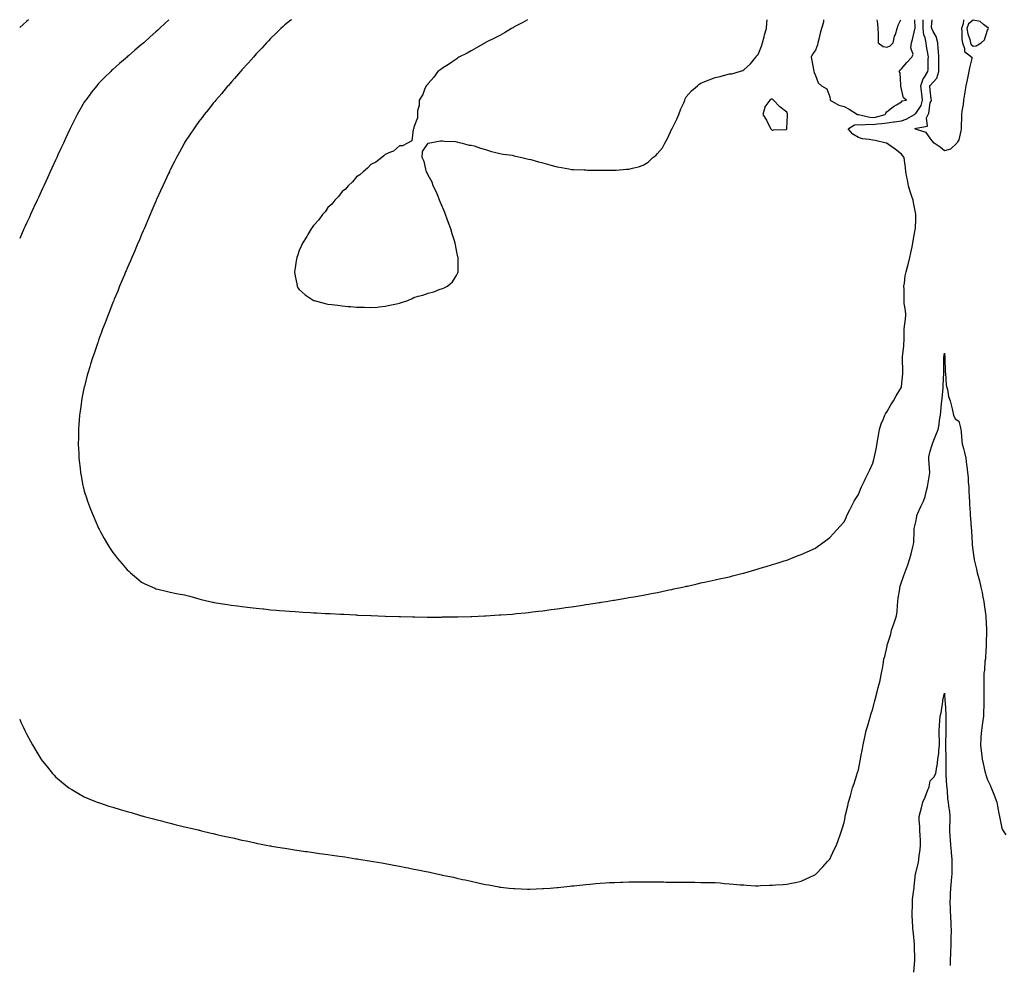
# Model space of a CAD drawing. Units: inches. Extents: x 918323 to 920963, y 7189658 to 7192298.
# Drawn here: x 918323 to 919010, y 7191638 to 7192298 of the extents above; entities that cross this region are included whole.
import ezdxf

# ---------------------------------------------------------------- set-up
doc = ezdxf.new("R2010")
doc.units = ezdxf.units.IN
doc.header["$MEASUREMENT"] = 0
doc.layers.add('Contour_91837189', color=7, linetype='Continuous', true_color=0xf84f4b)

msp = doc.modelspace()

# ---------------------------------------------------------------- linework, layer by layer
at = {"layer": 'Contour_91837189'}
for points in [[(918427.09, 7192298, 3237), (918424.44, 7192295.53, 3237), (918420.6, 7192291.92, 3237), (918419.28, 7192290.69, 3237), (918418.05, 7192289.54, 3237), (918414.02, 7192285.94, 3237), (918409.49, 7192281.92, 3237), (918408.73, 7192281.24, 3237), (918408.05, 7192280.63, 3237), (918403.37, 7192276.61, 3237), (918398.91, 7192272.78, 3237), (918398.05, 7192272.04, 3237), (918397.98, 7192271.98, 3237), (918397.9, 7192271.92, 3237), (918392.63, 7192267.35, 3237), (918388.05, 7192263.31, 3237), (918387.31, 7192262.66, 3237), (918386.51, 7192261.92, 3237), (918382.25, 7192257.72, 3237), (918378.05, 7192253.38, 3237), (918377.34, 7192252.64, 3237), (918376.7, 7192251.92, 3237), (918372.9, 7192247.08, 3237), (918372.05, 7192245.92, 3237), (918369.05, 7192241.92, 3237), (918368.66, 7192241.31, 3237), (918368.05, 7192240.32, 3237), (918364.91, 7192235.06, 3237), (918363.14, 7192231.92, 3237), (918361.43, 7192228.54, 3237), (918358.28, 7192222.15, 3237), (918358.17, 7192221.92, 3237), (918358.13, 7192221.84, 3237), (918358.05, 7192221.67, 3237), (918354.97, 7192215.01, 3237), (918353.54, 7192211.92, 3237), (918351.8, 7192208.17, 3237), (918349.68, 7192203.56, 3237), (918348.93, 7192201.92, 3237), (918348.66, 7192201.31, 3237), (918348.05, 7192200.01, 3237), (918345.51, 7192194.46, 3237), (918344.35, 7192191.92, 3237), (918342.37, 7192187.6, 3237), (918341.23, 7192185.1, 3237), (918339.78, 7192181.92, 3237), (918339.24, 7192180.73, 3237), (918338.05, 7192178.15, 3237), (918336.07, 7192173.89, 3237), (918335.16, 7192171.92, 3237), (918332.92, 7192167.06, 3237), (918332.7, 7192166.57, 3237), (918330.57, 7192161.92, 3237), (918329.78, 7192160.2, 3237), (918328.05, 7192156.41, 3237), (918326.64, 7192153.33, 3237), (918326, 7192151.92, 3237), (918324.3, 7192148.17, 3237), (918323.52, 7192146.45, 3237), (918323, 7192145.32, 3237)], [(918329.15, 7192298, 3236), (918328.05, 7192297.04, 3236), (918325.34, 7192294.63, 3236), (918323, 7192292.51, 3236)], [(918512.52, 7192298, 3238), (918512.21, 7192297.76, 3238), (918508.05, 7192294.38, 3238), (918506.74, 7192293.23, 3238), (918505.28, 7192291.92, 3238), (918501.65, 7192288.33, 3238), (918498.05, 7192284.79, 3238), (918496.65, 7192283.33, 3238), (918495.27, 7192281.92, 3238), (918491.85, 7192278.13, 3238), (918488.05, 7192274.09, 3238), (918487.02, 7192272.94, 3238), (918486.05, 7192271.92, 3238), (918482.34, 7192267.62, 3238), (918478.05, 7192262.97, 3238), (918477.56, 7192262.41, 3238), (918477.09, 7192261.92, 3238), (918472.95, 7192257.02, 3238), (918470.95, 7192254.81, 3238), (918468.32, 7192251.92, 3238), (918468.2, 7192251.76, 3238), (918468.05, 7192251.61, 3238), (918463.68, 7192246.3, 3238), (918459.83, 7192241.92, 3238), (918459.06, 7192240.92, 3238), (918458.05, 7192239.69, 3238), (918454.62, 7192235.36, 3238), (918451.74, 7192231.92, 3238), (918450.2, 7192229.77, 3238), (918448.05, 7192226.9, 3238), (918445.95, 7192224.01, 3238), (918444.37, 7192221.92, 3238), (918441.89, 7192218.07, 3238), (918438.05, 7192212.19, 3238), (918437.95, 7192212.02, 3238), (918437.88, 7192211.92, 3238), (918437.68, 7192211.55, 3238), (918434.4, 7192205.57, 3238), (918432.42, 7192201.92, 3238), (918430.95, 7192199.03, 3238), (918428.05, 7192193.25, 3238), (918427.62, 7192192.35, 3238), (918427.42, 7192191.92, 3238), (918426.86, 7192190.73, 3238), (918424.45, 7192185.51, 3238), (918422.79, 7192181.92, 3238), (918421.33, 7192178.64, 3238), (918418.54, 7192172.41, 3238), (918418.32, 7192171.92, 3238), (918418.24, 7192171.72, 3238), (918418.05, 7192171.3, 3238), (918415.25, 7192164.73, 3238), (918414.03, 7192161.92, 3238), (918412.25, 7192157.72, 3238), (918411.03, 7192154.89, 3238), (918409.74, 7192151.92, 3238), (918409.24, 7192150.73, 3238), (918408.05, 7192147.99, 3238), (918406.24, 7192143.74, 3238), (918405.46, 7192141.92, 3238), (918403.55, 7192137.43, 3238), (918403.26, 7192136.71, 3238), (918401.21, 7192131.92, 3238), (918400.27, 7192129.71, 3238), (918398.05, 7192124.56, 3238), (918397.26, 7192122.7, 3238), (918396.92, 7192121.92, 3238), (918396.13, 7192120.01, 3238), (918394.32, 7192115.65, 3238), (918392.73, 7192111.92, 3238), (918391.37, 7192108.6, 3238), (918388.99, 7192102.86, 3238), (918388.6, 7192101.92, 3238), (918388.45, 7192101.53, 3238), (918388.05, 7192100.51, 3238), (918385.63, 7192094.34, 3238), (918384.67, 7192091.92, 3238), (918382.85, 7192087.12, 3238), (918382.6, 7192086.47, 3238), (918380.86, 7192081.92, 3238), (918380.12, 7192079.85, 3238), (918378.05, 7192074.21, 3238), (918377.44, 7192072.53, 3238), (918377.21, 7192071.92, 3238), (918376.78, 7192070.65, 3238), (918374.89, 7192065.08, 3238), (918373.79, 7192061.92, 3238), (918372.42, 7192057.55, 3238), (918371.87, 7192055.73, 3238), (918370.68, 7192051.92, 3238), (918370.13, 7192049.83, 3238), (918368.11, 7192041.98, 3238), (918368.09, 7192041.92, 3238), (918368.09, 7192041.88, 3238), (918368.05, 7192041.69, 3238), (918366.42, 7192033.54, 3238), (918366.12, 7192031.92, 3238), (918365.82, 7192029.69, 3238), (918365.14, 7192024.83, 3238), (918364.76, 7192021.92, 3238), (918364.48, 7192018.35, 3238), (918364.28, 7192015.69, 3238), (918363.99, 7192011.92, 3238), (918363.92, 7192007.8, 3238), (918363.91, 7192006.06, 3238), (918363.86, 7192001.92, 3238), (918364.06, 7191997.92, 3238), (918364.19, 7191995.79, 3238), (918364.37, 7191991.92, 3238), (918364.7, 7191988.58, 3238), (918365.15, 7191984.81, 3238), (918365.44, 7191981.92, 3238), (918365.79, 7191979.65, 3238), (918367.12, 7191972.84, 3238), (918367.28, 7191971.92, 3238), (918367.42, 7191971.3, 3238), (918368.05, 7191968.95, 3238), (918369.73, 7191963.6, 3238), (918370.31, 7191961.92, 3238), (918371.75, 7191958.23, 3238), (918372.46, 7191956.33, 3238), (918374.23, 7191951.92, 3238), (918375.35, 7191949.22, 3238), (918378.05, 7191943.05, 3238), (918378.44, 7191942.31, 3238), (918378.64, 7191941.92, 3238), (918379.41, 7191940.55, 3238), (918382.03, 7191935.9, 3238), (918384.34, 7191931.92, 3238), (918385.76, 7191929.63, 3238), (918388.05, 7191926.06, 3238), (918389.86, 7191923.72, 3238), (918391.3, 7191921.92, 3238), (918394.4, 7191918.27, 3238), (918398.05, 7191914.03, 3238), (918399.15, 7191913.01, 3238), (918400.39, 7191911.92, 3238), (918404.54, 7191908.4, 3238), (918408.05, 7191905.51, 3238), (918410.41, 7191904.28, 3238), (918415.55, 7191901.92, 3238), (918417.29, 7191901.16, 3238), (918418.05, 7191900.87, 3238), (918419.46, 7191900.51, 3238), (918425.2, 7191899.07, 3238), (918428.05, 7191898.35, 3238), (918432.4, 7191897.56, 3238), (918433.5, 7191897.37, 3238), (918438.05, 7191896.55, 3238), (918441.71, 7191895.59, 3238), (918445.55, 7191894.42, 3238), (918448.05, 7191893.7, 3238), (918449.5, 7191893.37, 3238), (918455.66, 7191891.92, 3238), (918457.61, 7191891.47, 3238), (918458.05, 7191891.39, 3238), (918458.7, 7191891.28, 3238), (918466.18, 7191890.06, 3238), (918468.05, 7191889.75, 3238), (918470.55, 7191889.42, 3238), (918474.98, 7191888.85, 3238), (918478.05, 7191888.46, 3238), (918481.98, 7191887.99, 3238), (918483.89, 7191887.76, 3238), (918488.05, 7191887.27, 3238), (918492.87, 7191886.74, 3238), (918493.27, 7191886.71, 3238), (918498.05, 7191886.18, 3238), (918502, 7191885.87, 3238), (918504.3, 7191885.67, 3238), (918508.05, 7191885.34, 3238), (918511.24, 7191885.12, 3238), (918515.1, 7191884.87, 3238), (918518.05, 7191884.67, 3238), (918520.62, 7191884.5, 3238), (918525.78, 7191884.19, 3238), (918528.05, 7191884.05, 3238), (918530.05, 7191883.91, 3238), (918536.35, 7191883.62, 3238), (918538.05, 7191883.54, 3238), (918539.58, 7191883.44, 3238), (918546.86, 7191883.11, 3238), (918548.05, 7191883.03, 3238), (918549.11, 7191882.97, 3238), (918557.41, 7191882.56, 3238), (918558.05, 7191882.53, 3238), (918558.62, 7191882.49, 3238), (918567.86, 7191882.12, 3238), (918568.05, 7191882.1, 3238), (918568.22, 7191882.1, 3238), (918577.88, 7191881.74, 3238), (918578.23, 7191881.74, 3238), (918587.55, 7191881.41, 3238), (918588.05, 7191881.41, 3238), (918588.57, 7191881.39, 3238), (918597.34, 7191881.22, 3238), (918598.05, 7191881.2, 3238), (918598.76, 7191881.2, 3238), (918607.23, 7191881.1, 3238), (918617.23, 7191881.1, 3238), (918618.05, 7191881.12, 3238), (918618.84, 7191881.14, 3238), (918627.33, 7191881.2, 3238), (918628.05, 7191881.22, 3238), (918628.73, 7191881.24, 3238), (918637.64, 7191881.51, 3238), (918638.05, 7191881.53, 3238)], [(918677.28, 7192298, 3239), (918673.91, 7192296.06, 3239), (918670.27, 7192294.13, 3239), (918668.05, 7192292.94, 3239), (918667.38, 7192292.58, 3239), (918666.01, 7192291.92, 3239), (918661.15, 7192288.81, 3239), (918658.05, 7192287.02, 3239), (918654.7, 7192285.26, 3239), (918648.41, 7192282.27, 3239), (918648.05, 7192282.1, 3239), (918647.92, 7192282.04, 3239), (918647.62, 7192281.92, 3239), (918641.7, 7192278.27, 3239), (918638.05, 7192276.22, 3239), (918635.24, 7192274.73, 3239), (918629.43, 7192271.92, 3239), (918628.7, 7192271.26, 3239), (918628.05, 7192270.79, 3239), (918624.41, 7192268.29, 3239), (918622.82, 7192267.15, 3239), (918618.05, 7192264.21, 3239), (918616.72, 7192263.25, 3239), (918614.65, 7192261.92, 3239), (918611.98, 7192257.99, 3239), (918608.05, 7192253.48, 3239), (918607.37, 7192252.6, 3239), (918606.62, 7192251.92, 3239), (918605.45, 7192249.32, 3239), (918604.2, 7192245.77, 3239), (918601.7, 7192241.92, 3239), (918601.64, 7192238.33, 3239), (918600.55, 7192234.42, 3239), (918600.48, 7192231.92, 3239), (918600.42, 7192229.56, 3239), (918598.05, 7192222.92, 3239), (918597.88, 7192222.1, 3239), (918597.79, 7192221.92, 3239), (918597.55, 7192221.41, 3239), (918596.51, 7192213.46, 3239), (918593.61, 7192211.92, 3239), (918589.97, 7192210.01, 3239), (918588.05, 7192210.01, 3239), (918583.85, 7192206.12, 3239), (918581.72, 7192205.59, 3239), (918578.05, 7192203.91, 3239), (918577.1, 7192202.88, 3239), (918575.71, 7192201.92, 3239), (918571.38, 7192198.58, 3239), (918568.05, 7192196.84, 3239), (918565.69, 7192194.28, 3239), (918562.58, 7192191.92, 3239), (918560.25, 7192189.73, 3239), (918558.05, 7192188.25, 3239), (918555.21, 7192184.75, 3239), (918552.23, 7192181.92, 3239), (918550.19, 7192179.77, 3239), (918548.05, 7192178.05, 3239), (918545.39, 7192174.58, 3239), (918542.77, 7192171.92, 3239), (918540.65, 7192169.32, 3239), (918538.05, 7192166.82, 3239), (918536.02, 7192163.95, 3239), (918534.19, 7192161.92, 3239), (918531.59, 7192158.37, 3239), (918528.05, 7192154.42, 3239), (918527.08, 7192152.9, 3239), (918526.32, 7192151.92, 3239), (918524.11, 7192147.97, 3239), (918523.38, 7192146.59, 3239), (918520.24, 7192141.92, 3239), (918519.66, 7192140.32, 3239), (918518.05, 7192136.92, 3239), (918516.79, 7192133.19, 3239), (918516.23, 7192131.92, 3239), (918515.86, 7192129.73, 3239), (918515.27, 7192124.69, 3239), (918514.69, 7192121.92, 3239), (918515.09, 7192118.95, 3239), (918516.28, 7192113.7, 3239), (918516.55, 7192111.92, 3239), (918517.09, 7192110.96, 3239), (918518.05, 7192109.65, 3239), (918522.19, 7192106.06, 3239), (918527.66, 7192102.31, 3239), (918528.05, 7192102.04, 3239), (918528.13, 7192102, 3239), (918528.37, 7192101.92, 3239), (918536.13, 7192100.01, 3239), (918538.05, 7192099.56, 3239), (918540.78, 7192099.19, 3239), (918544.86, 7192098.74, 3239), (918548.05, 7192098.29, 3239), (918552.12, 7192097.84, 3239), (918553.87, 7192097.74, 3239), (918558.05, 7192097.41, 3239), (918562.69, 7192097.29, 3239), (918563.41, 7192097.27, 3239), (918568.05, 7192097.06, 3239), (918572.53, 7192097.43, 3239), (918573.72, 7192097.58, 3239), (918578.05, 7192098.05, 3239), (918581.3, 7192098.68, 3239), (918585.89, 7192099.75, 3239), (918588.05, 7192100.2, 3239)], [(918588.05, 7192100.2, 3239), (918589.45, 7192100.51, 3239), (918593.76, 7192101.92, 3239), (918596.69, 7192103.29, 3239), (918598.05, 7192104.07, 3239), (918601.05, 7192104.93, 3239), (918604.34, 7192105.63, 3239), (918608.05, 7192107.04, 3239), (918611.84, 7192108.13, 3239), (918615.74, 7192109.62, 3239), (918618.05, 7192110.38, 3239), (918619.16, 7192110.81, 3239), (918621.38, 7192111.92, 3239), (918624.89, 7192115.08, 3239), (918628.05, 7192119.93, 3239), (918628.65, 7192121.31, 3239), (918628.84, 7192121.92, 3239), (918628.8, 7192122.66, 3239), (918628.8, 7192131.92, 3239), (918628.67, 7192132.55, 3239), (918628.05, 7192135.67, 3239), (918627.01, 7192140.88, 3239), (918626.83, 7192141.92, 3239), (918626.26, 7192143.7, 3239), (918624.6, 7192148.46, 3239), (918623.7, 7192151.92, 3239), (918622.24, 7192156.12, 3239), (918621.26, 7192158.7, 3239), (918620.05, 7192161.92, 3239), (918619.5, 7192163.37, 3239), (918616.6, 7192170.47, 3239), (918615.96, 7192171.92, 3239), (918614.59, 7192175.38, 3239), (918613.74, 7192177.6, 3239), (918611.47, 7192181.92, 3239), (918610.65, 7192184.52, 3239), (918608.05, 7192189.58, 3239), (918607.25, 7192191.12, 3239), (918606.76, 7192191.92, 3239), (918606.23, 7192193.74, 3239), (918605.24, 7192199.11, 3239), (918603.76, 7192201.92, 3239), (918603.96, 7192206, 3239), (918608.05, 7192211.92, 3239), (918616.49, 7192213.48, 3239), (918618.05, 7192213.38, 3239), (918619.24, 7192213.11, 3239), (918627.05, 7192212.92, 3239), (918628.05, 7192212.74, 3239), (918628.64, 7192212.51, 3239), (918631.69, 7192211.92, 3239), (918636.65, 7192210.51, 3239), (918638.05, 7192210.46, 3239), (918640.11, 7192209.87, 3239), (918644.36, 7192208.23, 3239), (918648.05, 7192207.47, 3239), (918652.21, 7192206.08, 3239), (918654.34, 7192205.63, 3239), (918658.05, 7192204.6, 3239), (918660.18, 7192204.05, 3239), (918666.6, 7192203.37, 3239), (918668.05, 7192203.07, 3239), (918668.95, 7192202.82, 3239), (918673.29, 7192201.92, 3239), (918676.96, 7192200.83, 3239), (918678.05, 7192200.63, 3239), (918679.66, 7192200.3, 3239), (918684.92, 7192198.8, 3239), (918688.05, 7192198.19, 3239), (918692.81, 7192196.69, 3239), (918693.43, 7192196.55, 3239), (918698.05, 7192195.34, 3239), (918700.9, 7192194.77, 3239), (918706.03, 7192193.93, 3239), (918708.05, 7192193.54, 3239), (918709.56, 7192193.42, 3239), (918716.78, 7192193.19, 3239), (918718.05, 7192193.09, 3239), (918719.14, 7192193.01, 3239), (918726.91, 7192193.07, 3239), (918728.05, 7192192.99, 3239), (918729.04, 7192192.92, 3239), (918736.92, 7192193.05, 3239), (918738.05, 7192192.97, 3239), (918739.15, 7192193.03, 3239), (918746.34, 7192193.64, 3239), (918748.05, 7192193.7, 3239), (918750.52, 7192194.38, 3239), (918754.59, 7192195.38, 3239), (918758.05, 7192196.45, 3239), (918761.4, 7192198.56, 3239), (918764.76, 7192201.92, 3239), (918766.75, 7192203.23, 3239), (918768.05, 7192204.6, 3239), (918771.33, 7192208.64, 3239), (918772.96, 7192211.92, 3239), (918775, 7192214.97, 3239), (918778.05, 7192221.78, 3239), (918778.1, 7192221.86, 3239), (918778.12, 7192221.92, 3239), (918778.17, 7192222.04, 3239), (918781.4, 7192228.58, 3239), (918782.76, 7192231.92, 3239), (918784.27, 7192235.71, 3239), (918786.2, 7192240.06, 3239), (918786.99, 7192241.92, 3239), (918787.28, 7192242.68, 3239), (918788.05, 7192244.09, 3239), (918791.73, 7192248.23, 3239), (918795.88, 7192251.92, 3239), (918797.02, 7192252.94, 3239), (918798.05, 7192253.68, 3239), (918800.98, 7192254.85, 3239), (918803.98, 7192255.98, 3239), (918808.05, 7192257.72, 3239), (918811.6, 7192258.37, 3239), (918815.72, 7192259.6, 3239), (918818.05, 7192260.12, 3239), (918819.76, 7192260.22, 3239), (918825.15, 7192261.92, 3239), (918827.35, 7192262.62, 3239), (918828.05, 7192263.01, 3239), (918832.84, 7192267.13, 3239), (918836.53, 7192271.92, 3239), (918837.26, 7192272.7, 3239), (918838.05, 7192273.7, 3239), (918840.39, 7192279.58, 3239), (918841.11, 7192281.92, 3239), (918842.25, 7192286.12, 3239), (918842.61, 7192287.37, 3239), (918843.88, 7192291.92, 3239), (918844.26, 7192295.71, 3239), (918844.51, 7192298, 3239)], [(918638.05, 7191881.53, 3238), (918638.42, 7191881.55, 3238), (918647.14, 7191881.92, 3238), (918648.01, 7191881.96, 3238), (918648.09, 7191881.96, 3238), (918657.46, 7191882.51, 3238), (918658.05, 7191882.55, 3238), (918658.71, 7191882.58, 3238), (918666.78, 7191883.19, 3238), (918668.05, 7191883.29, 3238), (918669.57, 7191883.44, 3238), (918675.9, 7191884.07, 3238), (918678.05, 7191884.28, 3238), (918680.72, 7191884.6, 3238), (918684.88, 7191885.1, 3238), (918688.05, 7191885.49, 3238), (918692.17, 7191886.04, 3238), (918693.72, 7191886.26, 3238), (918698.05, 7191886.8, 3238), (918702.52, 7191887.45, 3238), (918703.76, 7191887.64, 3238), (918708.05, 7191888.27, 3238), (918711.23, 7191888.74, 3238), (918715.51, 7191889.38, 3238), (918718.05, 7191889.73, 3238), (918719.95, 7191890.03, 3238), (918727.28, 7191891.14, 3238), (918728.05, 7191891.28, 3238), (918728.61, 7191891.35, 3238), (918732.2, 7191891.92, 3238), (918737.24, 7191892.74, 3238), (918738.05, 7191892.86, 3238), (918739.19, 7191893.07, 3238), (918745.77, 7191894.21, 3238), (918748.05, 7191894.62, 3238), (918751.32, 7191895.18, 3238), (918754.26, 7191895.71, 3238), (918758.05, 7191896.41, 3238), (918762.68, 7191897.29, 3238), (918763.59, 7191897.47, 3238), (918768.05, 7191898.31, 3238), (918771.04, 7191898.93, 3238), (918776.13, 7191900.01, 3238), (918778.05, 7191900.4, 3238), (918779.31, 7191900.67, 3238), (918785.36, 7191901.92, 3238), (918787.58, 7191902.39, 3238), (918788.05, 7191902.51, 3238), (918788.81, 7191902.68, 3238), (918795.67, 7191904.3, 3238), (918798.05, 7191904.85, 3238), (918801.79, 7191905.65, 3238), (918803.87, 7191906.1, 3238), (918808.05, 7191907, 3238), (918812.07, 7191907.9, 3238), (918814.61, 7191908.48, 3238), (918818.05, 7191909.24, 3238), (918820.2, 7191909.77, 3238), (918827.77, 7191911.65, 3238), (918828.05, 7191911.71, 3238), (918828.22, 7191911.76, 3238), (918828.81, 7191911.92, 3238), (918835.95, 7191914.03, 3238), (918838.05, 7191914.65, 3238), (918841.91, 7191915.79, 3238), (918843.67, 7191916.3, 3238), (918848.05, 7191917.64, 3238), (918851.31, 7191918.66, 3238), (918856.38, 7191920.26, 3238), (918858.05, 7191920.75, 3238), (918858.89, 7191921.08, 3238), (918861.06, 7191921.92, 3238), (918866.04, 7191923.93, 3238), (918868.05, 7191924.73, 3238), (918878.05, 7191929.11, 3238), (918879.65, 7191930.32, 3238), (918881.87, 7191931.92, 3238), (918885.42, 7191934.56, 3238), (918888.05, 7191936.49, 3238), (918890.63, 7191939.34, 3238), (918892.98, 7191941.92, 3238), (918895.39, 7191944.58, 3238), (918898.05, 7191947.49, 3238), (918899.44, 7191950.53, 3238), (918900.03, 7191951.92, 3238), (918902.02, 7191955.88, 3238), (918902.7, 7191957.27, 3238), (918905.12, 7191961.92, 3238), (918906.18, 7191963.78, 3238), (918908.05, 7191966.67, 3238), (918909.57, 7191970.4, 3238), (918910.32, 7191971.92, 3238), (918912.32, 7191976.2, 3238), (918912.77, 7191977.19, 3238), (918915.2, 7191981.92, 3238), (918916.04, 7191983.93, 3238), (918918.05, 7191988.4, 3238), (918918.88, 7191991.08, 3238), (918919.12, 7191991.92, 3238), (918919.36, 7191993.23, 3238), (918920.6, 7191999.36, 3238), (918921.64, 7192005.51, 3238), (918922.11, 7192007.86, 3238), (918922.74, 7192011.92, 3238), (918924.02, 7192015.94, 3238), (918925.49, 7192019.36, 3238), (918926.45, 7192021.92, 3238), (918926.99, 7192022.97, 3238), (918928.05, 7192024.54, 3238), (918930.69, 7192029.28, 3238), (918932.51, 7192031.92, 3238), (918934.48, 7192035.49, 3238), (918938.05, 7192041.47, 3238), (918938.16, 7192041.8, 3238), (918938.2, 7192041.92, 3238), (918938.2, 7192042.08, 3238), (918939.14, 7192050.83, 3238), (918939.16, 7192051.92, 3238), (918939.15, 7192053.01, 3238), (918938.82, 7192061.16, 3238), (918938.8, 7192061.92, 3238), (918938.85, 7192062.72, 3238), (918939.71, 7192070.26, 3238), (918939.78, 7192071.92, 3238), (918939.9, 7192073.78, 3238), (918939.92, 7192080.05, 3238), (918940.06, 7192081.92, 3238), (918940.22, 7192084.09, 3238), (918940.9, 7192089.07, 3238), (918941.08, 7192091.92, 3238), (918941.05, 7192094.93, 3238), (918940.09, 7192099.89, 3238), (918940.06, 7192101.92, 3238), (918939.91, 7192103.78, 3238), (918939.96, 7192110.01, 3238), (918939.83, 7192111.92, 3238), (918940.22, 7192114.09, 3238), (918940.77, 7192119.21, 3238), (918941.35, 7192121.92, 3238), (918942.52, 7192126.39, 3238), (918942.75, 7192127.21, 3238), (918943.93, 7192131.92, 3238), (918944.63, 7192135.34, 3238), (918945.5, 7192139.36, 3238), (918946.02, 7192141.92, 3238), (918946.31, 7192143.66, 3238), (918947.79, 7192151.67, 3238), (918947.84, 7192151.92, 3238), (918947.84, 7192152.12, 3238), (918948.05, 7192159.15, 3238), (918948.12, 7192161.84, 3238), (918948.12, 7192161.92, 3238), (918948.11, 7192161.98, 3238), (918948.05, 7192162.31, 3238), (918946.45, 7192170.32, 3238), (918946.22, 7192171.92, 3238), (918945.38, 7192174.6, 3238), (918944.19, 7192178.07, 3238), (918943.08, 7192181.92, 3238), (918942.31, 7192186.18, 3238), (918941.92, 7192188.05, 3238), (918941.18, 7192191.92, 3238), (918940.91, 7192194.77, 3238), (918940.21, 7192199.75, 3238), (918939.98, 7192201.92, 3238), (918939.05, 7192202.92, 3238), (918938.05, 7192204.15, 3238), (918933.69, 7192207.56, 3238), (918929, 7192210.96, 3238), (918928.05, 7192211.67, 3238), (918927.89, 7192211.76, 3238), (918927.55, 7192211.92, 3238), (918919.72, 7192213.58, 3238), (918918.05, 7192213.8, 3238), (918915.7, 7192214.26, 3238), (918911.06, 7192214.93, 3238), (918908.05, 7192215.67, 3238), (918904.12, 7192217.99, 3238), (918900.97, 7192221.92, 3238), (918905.39, 7192224.58, 3238), (918908.05, 7192224.79, 3238), (918910.72, 7192224.58, 3238), (918914.87, 7192225.1, 3238), (918918.05, 7192224.93, 3238), (918921.52, 7192225.4, 3238), (918924.52, 7192225.44, 3238), (918928.05, 7192226.04, 3238), (918932.83, 7192226.69, 3238), (918933.24, 7192226.72, 3238), (918938.05, 7192227.45, 3238), (918941.43, 7192228.54, 3238), (918947.28, 7192231.92, 3238), (918947.66, 7192232.31, 3238), (918948.05, 7192232.47, 3238), (918951.76, 7192238.21, 3238), (918952.89, 7192241.92, 3238), (918952.41, 7192246.28, 3238), (918952.06, 7192247.9, 3238), (918951.53, 7192251.92, 3238), (918953.2, 7192256.76, 3238), (918954.1, 7192257.97, 3238), (918956.61, 7192261.92, 3238), (918956.78, 7192263.19, 3238), (918956.79, 7192270.67, 3238), (918956.92, 7192271.92, 3238), (918956.69, 7192273.29, 3238), (918955.69, 7192279.56, 3238), (918955.29, 7192281.92, 3238), (918954.59, 7192285.38, 3238), (918953.66, 7192287.53, 3238), (918953.17, 7192291.92, 3238), (918953.21, 7192296.76, 3238), (918953.22, 7192297.1, 3238), (918953.23, 7192298, 3238)], [(918883.85, 7192298, 3239), (918883.77, 7192297.64, 3239), (918883.7, 7192296.28, 3239), (918882.39, 7192291.92, 3239), (918881.47, 7192288.5, 3239), (918880.43, 7192284.3, 3239), (918879.81, 7192281.92, 3239), (918879.55, 7192280.42, 3239), (918878.05, 7192276.74, 3239), (918876.03, 7192273.93, 3239), (918875.2, 7192271.92, 3239), (918875.61, 7192269.48, 3239), (918876.71, 7192263.27, 3239), (918876.94, 7192261.92, 3239), (918877.22, 7192261.1, 3239), (918878.05, 7192259.11, 3239), (918880.13, 7192253.99, 3239), (918882.24, 7192251.92, 3239), (918885.99, 7192249.85, 3239), (918888.05, 7192244.13, 3239), (918888.37, 7192242.23, 3239), (918888.41, 7192241.92, 3239), (918894.47, 7192238.35, 3239), (918898.05, 7192237.29, 3239), (918901.71, 7192235.57, 3239), (918907.46, 7192231.92, 3239), (918907.89, 7192231.76, 3239), (918908.21, 7192231.76, 3239), (918915.97, 7192229.85, 3239), (918918.05, 7192229.73, 3239)], [(918918.05, 7192229.73, 3239), (918919.98, 7192229.99, 3239), (918926.82, 7192231.92, 3239), (918927.2, 7192232.78, 3239), (918928.05, 7192233.85, 3239), (918932.58, 7192237.39, 3239), (918934.73, 7192238.6, 3239), (918938.05, 7192240.63, 3239), (918938.69, 7192241.28, 3239), (918941.65, 7192241.92, 3239), (918939.52, 7192243.38, 3239), (918938.05, 7192249.54, 3239), (918937.66, 7192251.53, 3239), (918937.72, 7192251.92, 3239), (918937.59, 7192252.39, 3239), (918937.11, 7192260.98, 3239), (918936.58, 7192261.92, 3239), (918937.13, 7192262.84, 3239), (918938.05, 7192263.78, 3239), (918941.86, 7192268.11, 3239), (918945.47, 7192271.92, 3239), (918946.33, 7192273.64, 3239), (918944.57, 7192278.44, 3239), (918945.03, 7192281.92, 3239), (918945.72, 7192284.24, 3239), (918947.43, 7192291.3, 3239), (918947.6, 7192291.92, 3239), (918947.64, 7192292.33, 3239), (918947.51, 7192298, 3239)], [(918920.91, 7192298, 3240), (918921.3, 7192295.16, 3240), (918921.72, 7192291.92, 3240), (918921.84, 7192288.13, 3240), (918921.82, 7192285.69, 3240), (918921.96, 7192281.92, 3240), (918925.44, 7192279.32, 3240), (918928.05, 7192278.76, 3240)], [(918928.05, 7192278.76, 3240), (918930.23, 7192279.73, 3240), (918932.33, 7192281.92, 3240), (918933.36, 7192286.61, 3240), (918933.88, 7192287.76, 3240), (918935.24, 7192291.92, 3240), (918935.86, 7192294.11, 3240), (918937.8, 7192298, 3240)], [(918981.36, 7192298, 3237), (918981.17, 7192295.05, 3237), (918979.92, 7192291.92, 3237), (918980.27, 7192289.69, 3237), (918980.21, 7192284.09, 3237), (918980.71, 7192281.92, 3237), (918982.09, 7192277.88, 3237), (918982, 7192275.87, 3237), (918987.27, 7192271.92, 3237), (918987.13, 7192271, 3237), (918985.54, 7192264.44, 3237), (918985.22, 7192261.92, 3237), (918984.41, 7192258.29, 3237), (918983.88, 7192256.08, 3237), (918983.01, 7192251.92, 3237), (918982.37, 7192247.6, 3237), (918982.09, 7192245.96, 3237), (918981.46, 7192241.92, 3237), (918981.15, 7192238.81, 3237), (918980.2, 7192234.07, 3237), (918979.94, 7192231.92, 3237), (918979.93, 7192230.05, 3237), (918979.7, 7192223.56, 3237), (918979.69, 7192221.92, 3237), (918979.5, 7192220.47, 3237), (918978.05, 7192214.03, 3237), (918977.33, 7192212.64, 3237), (918976.71, 7192211.92, 3237), (918972.31, 7192207.66, 3237), (918968.05, 7192206.45, 3237), (918965.13, 7192208.99, 3237), (918960.9, 7192211.92, 3237), (918959.57, 7192213.44, 3237), (918958.05, 7192215.2, 3237), (918955.37, 7192219.24, 3237), (918948.73, 7192221.24, 3237), (918948.05, 7192221.61, 3237), (918947.86, 7192221.72, 3237), (918947.44, 7192221.92, 3237), (918947.95, 7192222.02, 3237), (918948.05, 7192222.06, 3237), (918948.42, 7192222.29, 3237), (918956.2, 7192223.78, 3237), (918955.69, 7192229.56, 3237), (918956.67, 7192231.92, 3237), (918957.14, 7192232.84, 3237), (918958.05, 7192239.97, 3237), (918958.86, 7192241.1, 3237), (918959.09, 7192241.92, 3237), (918958.88, 7192242.76, 3237), (918958.05, 7192248.87, 3237), (918957.96, 7192251.82, 3237), (918957.95, 7192251.92, 3237), (918957.97, 7192252, 3237), (918958.05, 7192252.1, 3237), (918962.9, 7192257.08, 3237), (918964.29, 7192261.92, 3237), (918964.24, 7192265.73, 3237), (918964.18, 7192268.05, 3237), (918964.13, 7192271.92, 3237), (918963.86, 7192276.12, 3237), (918963.83, 7192277.7, 3237), (918963.52, 7192281.92, 3237), (918962.37, 7192286.24, 3237), (918960.22, 7192289.75, 3237), (918959.21, 7192291.92, 3237), (918959.18, 7192293.05, 3237), (918959.51, 7192298, 3237)], [(918688.05, 7191691.55, 3237), (918688.39, 7191691.59, 3237), (918693.05, 7191691.92, 3237), (918697.7, 7191692.27, 3237), (918698.05, 7191692.29, 3237), (918698.46, 7191692.33, 3237), (918706.73, 7191693.25, 3237), (918708.05, 7191693.37, 3237), (918709.64, 7191693.5, 3237), (918715.78, 7191694.19, 3237), (918718.05, 7191694.4, 3237), (918720.77, 7191694.63, 3237), (918724.92, 7191695.05, 3237), (918728.05, 7191695.28, 3237), (918731.62, 7191695.49, 3237), (918734.29, 7191695.69, 3237), (918738.05, 7191695.9, 3237), (918742.18, 7191696.04, 3237), (918743.85, 7191696.12, 3237), (918748.05, 7191696.24, 3237), (918752.41, 7191696.28, 3237), (918753.67, 7191696.3, 3237), (918758.05, 7191696.3, 3237), (918762.39, 7191696.26, 3237), (918763.7, 7191696.28, 3237), (918768.05, 7191696.24, 3237), (918772.29, 7191696.16, 3237), (918773.83, 7191696.14, 3237), (918778.05, 7191696.1, 3237), (918782.2, 7191696.08, 3237), (918783.91, 7191696.06, 3237), (918788.05, 7191695.98, 3237), (918792.08, 7191695.96, 3237), (918794.05, 7191695.92, 3237), (918798.05, 7191695.88, 3237), (918801.98, 7191695.85, 3237), (918804.17, 7191695.81, 3237), (918808.05, 7191695.75, 3237), (918811.61, 7191695.49, 3237), (918814.75, 7191695.22, 3237), (918818.05, 7191694.95, 3237), (918820.84, 7191694.71, 3237), (918825.7, 7191694.26, 3237), (918828.05, 7191694.09, 3237), (918830.12, 7191693.99, 3237), (918836.38, 7191693.58, 3237), (918838.05, 7191693.5, 3237), (918839.75, 7191693.62, 3237), (918846.11, 7191693.87, 3237), (918848.05, 7191694.05, 3237), (918850.33, 7191694.21, 3237), (918855.57, 7191694.4, 3237), (918858.05, 7191694.63, 3237), (918861.45, 7191695.32, 3237), (918864.21, 7191695.77, 3237), (918868.05, 7191696.67, 3237), (918871.7, 7191698.27, 3237), (918877.13, 7191701, 3237), (918878.05, 7191701.45, 3237), (918878.32, 7191701.65, 3237), (918878.62, 7191701.92, 3237), (918883.26, 7191706.71, 3237), (918886.62, 7191710.49, 3237), (918887.9, 7191711.92, 3237), (918887.96, 7191712, 3237), (918888.05, 7191712.13, 3237), (918891.23, 7191718.74, 3237), (918892.7, 7191721.92, 3237), (918894.14, 7191725.83, 3237), (918895.29, 7191729.17, 3237), (918896.3, 7191731.92, 3237), (918896.73, 7191733.25, 3237), (918898.05, 7191737.7, 3237), (918898.81, 7191741.16, 3237), (918898.94, 7191741.92, 3237), (918899.2, 7191743.07, 3237), (918900.64, 7191749.32, 3237), (918901.22, 7191751.92, 3237), (918902.46, 7191756.33, 3237), (918902.71, 7191757.27, 3237), (918904.06, 7191761.92, 3237), (918905.03, 7191764.93, 3237), (918906.98, 7191770.85, 3237), (918907.32, 7191771.92, 3237), (918907.49, 7191772.49, 3237), (918908.05, 7191774.52, 3237), (918909.26, 7191780.71, 3237), (918909.45, 7191781.92, 3237), (918909.74, 7191783.62, 3237), (918910.94, 7191789.03, 3237), (918911.38, 7191791.92, 3237), (918912.35, 7191796.22, 3237), (918912.63, 7191797.33, 3237), (918913.57, 7191801.92, 3237), (918914.59, 7191805.38, 3237), (918915.79, 7191809.65, 3237), (918916.44, 7191811.92, 3237), (918916.83, 7191813.15, 3237), (918918.05, 7191816.96, 3237), (918918.98, 7191820.98, 3237), (918919.22, 7191821.92, 3237), (918919.67, 7191823.54, 3237), (918921.08, 7191828.89, 3237), (918921.99, 7191831.92, 3237), (918923.17, 7191836.8, 3237), (918923.22, 7191837.1, 3237), (918924.29, 7191841.92, 3237), (918924.88, 7191845.08, 3237), (918925.49, 7191849.36, 3237), (918925.94, 7191851.92, 3237), (918926.42, 7191853.54, 3237), (918928.05, 7191860.83, 3237), (918928.24, 7191861.74, 3237), (918928.26, 7191861.92, 3237), (918928.33, 7191862.19, 3237), (918930.75, 7191869.22, 3237), (918931.24, 7191871.92, 3237), (918933.05, 7191876.92, 3237), (918933.06, 7191876.94, 3237), (918934.72, 7191881.92, 3237), (918935.03, 7191884.95, 3237), (918935.33, 7191889.21, 3237), (918935.58, 7191891.92, 3237), (918935.76, 7191894.21, 3237), (918936.91, 7191900.79, 3237), (918937.01, 7191901.92, 3237), (918937.24, 7191902.72, 3237), (918938.05, 7191905.32, 3237), (918939.84, 7191910.12, 3237), (918940.47, 7191911.92, 3237), (918941.85, 7191915.73, 3237), (918942.55, 7191917.43, 3237), (918943.99, 7191921.92, 3237), (918944.86, 7191925.1, 3237), (918946.09, 7191929.97, 3237), (918946.61, 7191931.92, 3237), (918946.64, 7191933.33, 3237), (918946.97, 7191940.85, 3237), (918947, 7191941.92, 3237), (918947.06, 7191942.92, 3237), (918948.05, 7191947.62, 3237), (918948.76, 7191951.22, 3237), (918948.91, 7191951.92, 3237), (918949.61, 7191953.48, 3237), (918951.69, 7191958.29, 3237), (918953.41, 7191961.92, 3237), (918954.65, 7191965.32, 3237), (918955.53, 7191969.4, 3237), (918956.26, 7191971.92, 3237), (918956.54, 7191973.42, 3237), (918957.97, 7191981.84, 3237), (918957.99, 7191981.92, 3237), (918957.99, 7191981.98, 3237), (918957.16, 7191991.02, 3237), (918957.14, 7191991.92, 3237), (918957.18, 7191992.78, 3237), (918958.05, 7191996.82, 3237), (918959.37, 7192000.59, 3237), (918959.71, 7192001.92, 3237), (918960.76, 7192004.63, 3237), (918962.02, 7192007.96, 3237), (918963.62, 7192011.92, 3237), (918964.53, 7192015.44, 3237), (918964.64, 7192018.52, 3237), (918965.27, 7192021.92, 3237), (918965.5, 7192024.46, 3237), (918966.13, 7192029.99, 3237), (918966.31, 7192031.92, 3237), (918966.44, 7192033.52, 3237), (918967.12, 7192040.98, 3237), (918967.2, 7192041.92, 3237), (918967.22, 7192042.74, 3237), (918967.64, 7192051.51, 3237), (918967.65, 7192051.92, 3237), (918967.63, 7192052.33, 3237), (918967.78, 7192061.65, 3237), (918967.77, 7192061.92, 3237), (918967.79, 7192062.19, 3237), (918968.05, 7192065.22, 3237), (918968.4, 7192062.27, 3237), (918968.44, 7192061.92, 3237), (918968.45, 7192061.53, 3237), (918968.66, 7192052.53, 3237), (918968.68, 7192051.92, 3237), (918968.75, 7192051.22, 3237), (918969.38, 7192043.25, 3237), (918969.54, 7192041.92, 3237), (918970.13, 7192039.83, 3237), (918971.03, 7192034.91, 3237), (918972.18, 7192031.92, 3237), (918973.34, 7192027.21, 3237), (918973.5, 7192026.47, 3237), (918974.53, 7192021.92, 3237), (918975.63, 7192019.5, 3237), (918978.05, 7192017.7, 3237), (918979.35, 7192013.23, 3237), (918979.57, 7192011.92, 3237), (918979.8, 7192010.16, 3237), (918980.19, 7192004.07, 3237), (918980.52, 7192001.92, 3237), (918981.35, 7191998.62, 3237), (918982.12, 7191995.98, 3237), (918983.03, 7191991.92, 3237), (918983.48, 7191987.35, 3237), (918983.65, 7191986.33, 3237), (918984.13, 7191981.92, 3237), (918984.56, 7191978.44, 3237), (918984.77, 7191975.2, 3237), (918985.13, 7191971.92, 3237), (918985.22, 7191969.09, 3237), (918985.4, 7191964.58, 3237), (918985.49, 7191961.92, 3237), (918985.68, 7191959.56, 3237), (918986.01, 7191953.95, 3237), (918986.16, 7191951.92, 3237), (918986.3, 7191950.18, 3237), (918986.77, 7191943.21, 3237), (918986.87, 7191941.92, 3237), (918986.97, 7191940.85, 3237), (918987.42, 7191932.55, 3237), (918987.48, 7191931.92, 3237), (918987.53, 7191931.39, 3237), (918988.05, 7191926.06, 3237), (918988.67, 7191922.55, 3237), (918988.75, 7191921.92, 3237), (918988.92, 7191921.04, 3237), (918990.57, 7191914.44, 3237), (918991.02, 7191911.92, 3237), (918992.02, 7191907.96, 3237), (918992.48, 7191906.35, 3237), (918993.49, 7191901.92, 3237), (918994.34, 7191898.21, 3237), (918994.9, 7191895.06, 3237), (918995.56, 7191891.92, 3237), (918995.89, 7191889.75, 3237), (918996.69, 7191883.27, 3237), (918996.89, 7191881.92, 3237), (918996.95, 7191880.83, 3237), (918997.4, 7191872.56, 3237), (918997.44, 7191871.92, 3237), (918997.42, 7191871.3, 3237), (918997.33, 7191862.64, 3237), (918997.31, 7191861.92, 3237), (918997.22, 7191861.1, 3237), (918996.79, 7191853.19, 3237), (918996.65, 7191851.92, 3237), (918996.38, 7191850.24, 3237), (918995.96, 7191844.01, 3237), (918995.53, 7191841.92, 3237), (918995.49, 7191839.36, 3237), (918995.64, 7191834.34, 3237), (918995.59, 7191831.92, 3237), (918995.58, 7191829.46, 3237), (918995.68, 7191824.3, 3237), (918995.66, 7191821.92, 3237), (918995.63, 7191819.5, 3237), (918995.43, 7191814.54, 3237), (918995.4, 7191811.92, 3237), (918994.91, 7191808.78, 3237), (918994.45, 7191805.51, 3237), (918993.85, 7191801.92, 3237), (918993.57, 7191797.45, 3237), (918993.51, 7191796.45, 3237), (918993.24, 7191791.92, 3237), (918993.73, 7191787.6, 3237), (918993.89, 7191786.08, 3237), (918994.36, 7191781.92, 3237), (918995.09, 7191778.95, 3237), (918996.38, 7191773.58, 3237), (918996.79, 7191771.92, 3237), (918997.07, 7191770.94, 3237), (918998.05, 7191767.56, 3237), (918999.96, 7191763.83, 3237), (919000.8, 7191761.92, 3237), (919002.59, 7191757.39, 3237), (919002.86, 7191756.72, 3237), (919004.57, 7191751.92, 3237), (919005.1, 7191748.97, 3237), (919006.12, 7191743.85, 3237), (919006.47, 7191741.92, 3237), (919006.71, 7191740.59, 3237), (919008.05, 7191733.83, 3237), (919008.66, 7191732.53, 3237), (919009.01, 7191731.92, 3237), (919010.89, 7191729.09, 3237)], [(918946.81, 7191633.17, 3236), (918947.42, 7191641.3, 3236), (918947.53, 7191641.92, 3236), (918947.53, 7191642.45, 3236), (918947.19, 7191651.06, 3236), (918947.19, 7191651.92, 3236), (918947.11, 7191652.86, 3236), (918946.43, 7191660.3, 3236), (918946.29, 7191661.92, 3236), (918946.12, 7191663.85, 3236), (918945.91, 7191669.77, 3236), (918945.7, 7191671.92, 3236), (918945.65, 7191674.32, 3236), (918945.81, 7191679.67, 3236), (918945.76, 7191681.92, 3236), (918945.89, 7191684.09, 3236), (918946.86, 7191690.73, 3236), (918946.95, 7191691.92, 3236), (918947.08, 7191692.9, 3236), (918947.94, 7191701.8, 3236), (918947.95, 7191701.92, 3236), (918947.97, 7191702, 3236), (918948.05, 7191702.39, 3236), (918949.98, 7191709.99, 3236), (918950.27, 7191711.92, 3236), (918950.55, 7191714.42, 3236), (918951.13, 7191718.83, 3236), (918951.45, 7191721.92, 3236), (918951.32, 7191725.18, 3236), (918951.07, 7191728.89, 3236), (918950.94, 7191731.92, 3236), (918950.93, 7191734.81, 3236), (918950.55, 7191739.42, 3236), (918950.54, 7191741.92, 3236), (918951.41, 7191745.28, 3236), (918952.18, 7191747.8, 3236), (918953.14, 7191751.92, 3236), (918954.66, 7191755.32, 3236), (918956.62, 7191760.49, 3236), (918957.21, 7191761.92, 3236), (918957.36, 7191762.62, 3236), (918958.05, 7191766.72, 3236), (918960.66, 7191769.32, 3236), (918962.06, 7191771.92, 3236), (918962.89, 7191776.76, 3236), (918962.96, 7191777, 3236), (918963.6, 7191781.92, 3236), (918964.1, 7191785.87, 3236), (918964.15, 7191788.01, 3236), (918964.57, 7191791.92, 3236), (918964.59, 7191795.38, 3236), (918964.43, 7191798.29, 3236), (918964.44, 7191801.92, 3236), (918964.74, 7191805.24, 3236), (918964.95, 7191808.81, 3236), (918965.21, 7191811.92, 3236), (918965.72, 7191814.24, 3236), (918966.7, 7191820.57, 3236), (918966.97, 7191821.92, 3236), (918967.09, 7191822.88, 3236), (918968.05, 7191827.9, 3236), (918968.47, 7191822.35, 3236), (918968.5, 7191821.92, 3236), (918968.5, 7191821.47, 3236), (918969, 7191812.88, 3236), (918969.01, 7191811.92, 3236), (918968.98, 7191810.98, 3236), (918969.13, 7191803.01, 3236), (918969.11, 7191801.92, 3236), (918969.08, 7191800.88, 3236), (918968.95, 7191792.82, 3236), (918968.93, 7191791.92, 3236), (918968.93, 7191791.04, 3236), (918968.98, 7191782.84, 3236), (918968.98, 7191781.92, 3236), (918969.01, 7191780.96, 3236), (918969.03, 7191772.9, 3236), (918969.06, 7191771.92, 3236), (918969.16, 7191770.81, 3236), (918969.55, 7191763.42, 3236), (918969.69, 7191761.92, 3236), (918969.92, 7191760.05, 3236), (918970.33, 7191754.21, 3236), (918970.65, 7191751.92, 3236), (918971, 7191748.97, 3236), (918971.53, 7191745.4, 3236), (918971.91, 7191741.92, 3236), (918971.84, 7191738.13, 3236), (918971.72, 7191735.59, 3236), (918971.63, 7191731.92, 3236), (918971.91, 7191728.05, 3236), (918971.99, 7191725.87, 3236), (918972.28, 7191721.92, 3236), (918972.72, 7191717.25, 3236), (918972.77, 7191716.65, 3236), (918973.23, 7191711.92, 3236), (918973.24, 7191707.12, 3236), (918973.25, 7191706.72, 3236), (918973.25, 7191701.92, 3236), (918972.84, 7191697.13, 3236), (918972.81, 7191696.67, 3236), (918972.41, 7191691.92, 3236), (918972.2, 7191687.78, 3236), (918972.16, 7191686.04, 3236), (918971.98, 7191681.92, 3236), (918972.1, 7191677.86, 3236), (918972.2, 7191676.06, 3236), (918972.32, 7191671.92, 3236), (918972.49, 7191667.47, 3236), (918972.57, 7191666.43, 3236), (918972.73, 7191661.92, 3236), (918972.66, 7191657.31, 3236), (918972.66, 7191656.53, 3236), (918972.6, 7191651.92, 3236), (918972.4, 7191647.56, 3236), (918972.35, 7191646.22, 3236), (918972.15, 7191641.92, 3236), (918972.12, 7191637.84, 3236)], [(918323, 7191809.69, 3237), (918323.9, 7191807.78, 3237), (918325.45, 7191804.52, 3237), (918326.66, 7191801.92, 3237), (918327.1, 7191800.98, 3237), (918328.05, 7191799.05, 3237), (918330.52, 7191794.38, 3237), (918331.93, 7191791.92, 3237), (918334.16, 7191788.03, 3237), (918337.8, 7191782.17, 3237), (918337.95, 7191781.92, 3237), (918337.99, 7191781.86, 3237), (918338.05, 7191781.76, 3237), (918342.35, 7191776.22, 3237), (918345.96, 7191771.92, 3237), (918346.94, 7191770.81, 3237), (918348.05, 7191769.65, 3237), (918352.13, 7191766, 3237), (918357.27, 7191761.92, 3237), (918357.71, 7191761.59, 3237), (918358.05, 7191761.35, 3237), (918359.36, 7191760.61, 3237), (918364, 7191757.88, 3237), (918368.05, 7191755.69, 3237), (918370.67, 7191754.54, 3237), (918377.13, 7191751.92, 3237), (918377.79, 7191751.67, 3237), (918378.05, 7191751.57, 3237), (918378.57, 7191751.39, 3237), (918385.3, 7191749.17, 3237), (918388.05, 7191748.29, 3237), (918392.98, 7191746.84, 3237), (918393.19, 7191746.78, 3237), (918398.05, 7191745.3, 3237), (918400.69, 7191744.56, 3237), (918407.34, 7191742.64, 3237), (918408.05, 7191742.43, 3237), (918408.45, 7191742.31, 3237), (918409.89, 7191741.92, 3237), (918416.31, 7191740.18, 3237), (918418.05, 7191739.71, 3237), (918421.01, 7191738.97, 3237), (918424.25, 7191738.11, 3237), (918428.05, 7191737.15, 3237), (918432.26, 7191736.14, 3237), (918434.36, 7191735.61, 3237), (918438.05, 7191734.69, 3237), (918440.29, 7191734.17, 3237), (918447.53, 7191732.45, 3237), (918448.05, 7191732.33, 3237), (918448.38, 7191732.25, 3237), (918449.74, 7191731.92, 3237), (918456.47, 7191730.34, 3237), (918458.05, 7191729.97, 3237), (918460.59, 7191729.38, 3237), (918464.58, 7191728.46, 3237), (918468.05, 7191727.64, 3237), (918472.75, 7191726.63, 3237), (918473.53, 7191726.45, 3237), (918478.05, 7191725.4, 3237), (918480.93, 7191724.79, 3237), (918486.33, 7191723.64, 3237), (918488.05, 7191723.27, 3237), (918489.19, 7191723.05, 3237), (918495.03, 7191721.92, 3237), (918497.57, 7191721.43, 3237), (918498.05, 7191721.33, 3237), (918498.75, 7191721.22, 3237), (918506.12, 7191719.99, 3237), (918508.05, 7191719.65, 3237), (918510.74, 7191719.24, 3237), (918514.78, 7191718.66, 3237), (918518.05, 7191718.15, 3237), (918522.46, 7191717.51, 3237), (918523.5, 7191717.37, 3237), (918528.05, 7191716.69, 3237), (918532.25, 7191716.12, 3237), (918534.13, 7191715.85, 3237), (918538.05, 7191715.28, 3237), (918541.01, 7191714.89, 3237), (918545.8, 7191714.17, 3237), (918548.05, 7191713.85, 3237), (918549.74, 7191713.62, 3237), (918557.56, 7191712.41, 3237), (918558.05, 7191712.35, 3237), (918558.42, 7191712.29, 3237), (918560.78, 7191711.92, 3237), (918567.07, 7191710.94, 3237), (918568.05, 7191710.75, 3237), (918569.48, 7191710.49, 3237), (918575.61, 7191709.48, 3237), (918578.05, 7191709.01, 3237), (918581.63, 7191708.33, 3237), (918584.07, 7191707.94, 3237), (918588.05, 7191707.13, 3237), (918592.44, 7191706.31, 3237), (918594.01, 7191705.96, 3237), (918598.05, 7191705.18, 3237), (918600.8, 7191704.67, 3237), (918606.49, 7191703.48, 3237), (918608.05, 7191703.19, 3237), (918609.12, 7191702.99, 3237), (918614.01, 7191701.92, 3237), (918617.32, 7191701.2, 3237), (918618.05, 7191701.02, 3237), (918619.21, 7191700.77, 3237), (918625.57, 7191699.44, 3237), (918628.05, 7191698.83, 3237), (918631.98, 7191697.99, 3237), (918633.77, 7191697.64, 3237), (918638.05, 7191696.67, 3237), (918641.97, 7191695.85, 3237), (918644.79, 7191695.18, 3237), (918648.05, 7191694.46, 3237), (918650.21, 7191694.07, 3237), (918657.24, 7191692.74, 3237), (918658.05, 7191692.58, 3237), (918658.65, 7191692.53, 3237), (918664.36, 7191691.92, 3237), (918667.7, 7191691.57, 3237), (918668.05, 7191691.53, 3237), (918668.45, 7191691.53, 3237), (918677.32, 7191691.2, 3237), (918678.05, 7191691.16, 3237), (918678.76, 7191691.2, 3237), (918687.66, 7191691.53, 3237), (918688.05, 7191691.55, 3237)]]:
    msp.add_polyline3d(points, dxfattribs=at)
for points in [[(918988.05, 7192279.6, 3238), (918990.32, 7192279.65, 3238), (918993.72, 7192281.92, 3238), (918995.95, 7192284.03, 3238), (918998.05, 7192290.67, 3238), (918998.68, 7192291.3, 3238), (918998.92, 7192291.92, 3238), (918998.6, 7192292.47, 3238), (918998.05, 7192292.64, 3238), (918995.36, 7192294.6, 3238), (918992.93, 7192296.8, 3238), (918988.05, 7192297.58, 3238), (918984.97, 7192295.01, 3238), (918983.74, 7192291.92, 3238), (918984.32, 7192288.19, 3238), (918985.89, 7192284.09, 3238), (918986.39, 7192281.92, 3238), (918986.81, 7192280.69, 3238)], [(918858.05, 7192221.47, 3239), (918858.22, 7192221.74, 3239), (918858.26, 7192221.92, 3239), (918858.27, 7192222.13, 3239), (918858.52, 7192231.45, 3239), (918858.55, 7192231.92, 3239), (918858.53, 7192232.39, 3239), (918858.05, 7192233.44, 3239), (918853.19, 7192237.06, 3239), (918848.78, 7192241.92, 3239), (918848.39, 7192242.25, 3239), (918848.05, 7192242.62, 3239), (918847.36, 7192242.6, 3239), (918846.41, 7192241.92, 3239), (918842.72, 7192237.25, 3239), (918842.74, 7192236.61, 3239), (918841.4, 7192231.92, 3239), (918843.89, 7192227.76, 3239), (918845.66, 7192224.3, 3239), (918846.95, 7192221.92, 3239), (918847.52, 7192221.39, 3239), (918848.05, 7192221, 3239), (918848.91, 7192221.06, 3239), (918857.58, 7192221.45, 3239)]]:
    msp.add_polyline3d(points, close=True, dxfattribs=at)

doc.saveas('drawing.dxf')
